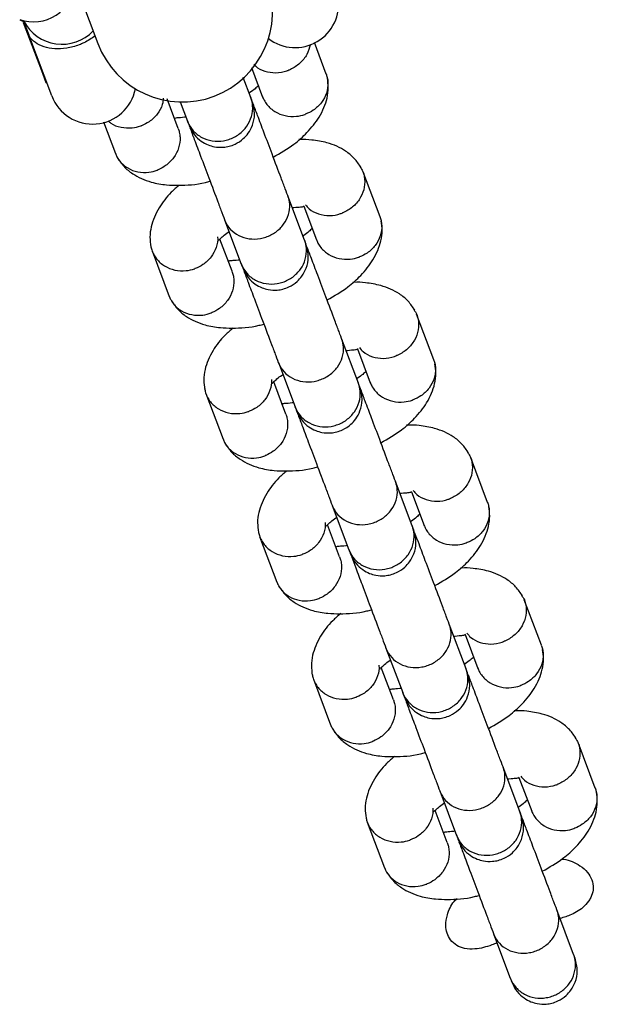
# Model space of a CAD drawing. Units: metres. Extents: x -79 to 13037, y -2650 to 6649.
# Drawn here: x 9966 to 10018, y -865 to -778 of the extents above; entities that cross this region are included whole.
import ezdxf

# ---------------------------------------------------------------- set-up
doc = ezdxf.new("R2010")
doc.units = ezdxf.units.M
doc.layers.add('001 MDP Equipment', color=5, linetype='Continuous')

# ---------------------------------------------------------------- blocks, each defined once
blk = doc.blocks.new('A$Cba26d84d')
at = {"layer": '001 MDP Equipment', "linetype": 'Continuous', "lineweight": 25}
for p, q in [((4034.985, -1681.632), (4037.507, -1688.323)), ((4030.926, -1686.357), (4030.885, -1686.447)), ((4030.885, -1686.447), (4032.488, -1690.7)), ((4030.914, -1686.327), (4031.374, -1687.546)), ((4033.413, -1692.954), (4031.374, -1687.546)), ((4057.752, -1691.021), (4056.702, -1688.234)), ((4032.488, -1690.7), (4032.892, -1691.772)), ((4051.127, -1690.448), (4052.114, -1693.067)), ((4032.892, -1691.772), (4032.983, -1691.813)), ((4051.063, -1693.096), (4050.392, -1691.317)), ((4044.625, -1695.847), (4043.637, -1693.228)), ((4044.792, -1693.472), (4045.448, -1695.212)), ((4037.995, -1695.262), (4039.054, -1698.071)), ((4062.525, -1703.68), (4061.002, -1699.64)), ((4055.835, -1705.755), (4054.35, -1701.815)), ((4055.759, -1702.734), (4056.887, -1705.726)), ((4048.736, -1703.932), (4050.221, -1707.871)), ((4049.398, -1708.506), (4048.32, -1705.649)), ((4042.304, -1706.69), (4043.827, -1710.73)), ((4067.298, -1716.339), (4065.775, -1712.299)), ((4060.608, -1718.414), (4059.123, -1714.474)), ((4060.532, -1715.393), (4061.66, -1718.385)), ((4053.509, -1716.591), (4054.994, -1720.53)), ((4054.171, -1721.165), (4053.093, -1718.308)), ((4047.077, -1719.349), (4048.6, -1723.389)), ((4072.071, -1728.998), (4070.548, -1724.958)), ((4065.381, -1731.073), (4063.896, -1727.133)), ((4065.305, -1728.052), (4066.433, -1731.044)), ((4058.282, -1729.25), (4059.767, -1733.189)), ((4058.943, -1733.824), (4057.866, -1730.967)), ((4051.85, -1732.008), (4053.373, -1736.048)), ((4076.844, -1741.657), (4075.32, -1737.617)), ((4070.154, -1743.732), (4068.669, -1739.792)), ((4070.078, -1740.711), (4071.206, -1743.703)), ((4063.054, -1741.909), (4064.54, -1745.848)), ((4063.716, -1746.483), (4062.639, -1743.626)), ((4056.622, -1744.667), (4058.146, -1748.707)), ((4081.616, -1754.316), (4080.093, -1750.276)), ((4074.927, -1756.391), (4073.441, -1752.451)), ((4074.851, -1753.37), (4075.979, -1756.362)), ((4067.827, -1754.568), (4069.313, -1758.507)), ((4068.489, -1759.142), (4067.412, -1756.285)), ((4061.395, -1757.326), (4062.918, -1761.366)), ((4079.7, -1769.05), (4078.214, -1765.11)), ((4072.6, -1767.227), (4074.085, -1771.166))]:
    blk.add_line(p, q, dxfattribs=at)
for centre, radius, start, end in [((4031.768, -1682.62), 3.778, 251.39018, 353.39973), ((4044.993, -1685.501), 8, 200.65799, 20.65799), ((4054.995, -1684.817), 3.865, 232.31817, 8.48719), ((4034.316, -1684.553), 3.829, 207.68542, 316.28055), ((4037.029, -1691.591), 3.865, 200.65799, 348.99778)]:
    blk.add_arc(centre, radius, start, end, dxfattribs=at)
for points, knots in [([(4030.589, -1686.211), (4030.725, -1686.282), (4030.916, -1686.382), (4030.901, -1686.344), (4030.897, -1686.333)], [0, 0, 0, 0, 0.7114959, 1, 1, 1, 1]), ([(4037.248, -1687.636), (4036.934, -1687.857), (4036.499, -1688.162), (4035.626, -1688.527), (4034.723, -1688.766), (4033.632, -1688.813), (4032.656, -1688.631), (4031.859, -1688.234), (4031.501, -1687.83), (4031.393, -1687.596), (4031.374, -1687.547), (4031.374, -1687.546)], [0, 0, 0, 0, 0.141018, 0.195405, 0.330969, 0.466306, 0.607406, 0.765605, 0.949579, 0.998542, 1, 1, 1, 1]), ([(4056.35, -1688.412), (4056.265, -1688.712), (4056.091, -1689.322), (4055.447, -1690.099), (4054.843, -1690.499), (4054.483, -1690.654), (4054.431, -1690.675), (4054.419, -1690.68)], [0, 0, 0, 0, 0.308737, 0.627924, 0.94711, 0.987251, 1, 1, 1, 1]), ([(4051.325, -1690.144), (4051.372, -1690.201), (4051.618, -1690.496), (4052.301, -1690.796), (4053.269, -1690.962), (4053.986, -1690.836), (4054.355, -1690.705), (4054.406, -1690.685), (4054.419, -1690.68)], [0, 0, 0, 0, 0.0701437, 0.3637644, 0.657468, 0.9512696, 0.9882671, 1, 1, 1, 1]), ([(4057.736, -1690.999), (4057.775, -1691.107), (4057.866, -1691.358), (4057.935, -1691.933), (4057.831, -1692.718), (4057.371, -1693.583), (4056.697, -1694.214), (4056.156, -1694.493), (4055.905, -1694.584), (4055.893, -1694.589)], [0, 0, 0, 0, 0.079658, 0.185744, 0.400228, 0.614736, 0.829324, 0.991429, 1, 1, 1, 1]), ([(4051.747, -1692.053), (4051.651, -1692.141), (4051.45, -1692.326), (4051.155, -1692.566), (4050.943, -1692.702), (4050.92, -1692.717)], [0, 0, 0, 0, 0.447005, 0.93843, 1, 1, 1, 1]), ([(4053.059, -1698.391), (4053.694, -1698.024), (4054.802, -1697.382), (4056.146, -1696.167), (4057.25, -1694.782), (4057.823, -1693.389), (4057.977, -1692.246), (4057.895, -1691.665), (4057.855, -1691.381)], [0, 0, 0, 0, 0.209542, 0.365994, 0.551325, 0.767181, 0.886265, 1, 1, 1, 1]), ([(4052.107, -1693.026), (4052.149, -1693.132), (4052.246, -1693.381), (4052.576, -1693.862), (4053.176, -1694.394), (4054.1, -1694.761), (4055.033, -1694.814), (4055.629, -1694.683), (4055.88, -1694.593), (4055.893, -1694.589)], [0, 0, 0, 0, 0.07967, 0.18574, 0.400191, 0.61469, 0.829294, 0.99143, 1, 1, 1, 1]), ([(4043.295, -1693.155), (4043.28, -1693.349), (4043.24, -1693.854), (4042.802, -1694.607), (4042.138, -1695.239), (4041.596, -1695.518), (4041.345, -1695.609), (4041.332, -1695.614)], [0, 0, 0, 0, 0.181855, 0.474434, 0.767155, 0.98831, 1, 1, 1, 1]), ([(4045.448, -1695.212), (4045.453, -1695.224), (4045.569, -1695.528), (4045.915, -1696.084), (4046.684, -1696.68), (4047.631, -1696.993), (4048.479, -1696.986), (4049.128, -1696.823), (4049.59, -1696.629), (4050.158, -1696.277), (4050.75, -1695.676), (4051.18, -1694.783), (4051.272, -1693.898), (4051.154, -1693.341), (4051.067, -1693.107), (4051.063, -1693.096)], [0, 0, 0, 0, 0.004287, 0.111621, 0.218955, 0.326276, 0.433577, 0.48664, 0.539698, 0.592756, 0.700028, 0.807313, 0.914638, 0.995713, 1, 1, 1, 1]), ([(4045.585, -1695.575), (4045.726, -1695.865), (4045.989, -1696.406), (4046.617, -1696.974), (4047.236, -1697.31), (4047.904, -1697.505), (4048.54, -1697.539), (4049.159, -1697.435), (4049.773, -1697.215), (4050.359, -1696.826), (4050.881, -1696.245), (4051.264, -1695.523), (4051.473, -1694.535), (4051.295, -1693.835), (4051.199, -1693.458)], [0, 0, 0, 0, 0.101918, 0.190653, 0.264863, 0.325304, 0.411635, 0.465559, 0.524741, 0.618764, 0.686675, 0.772361, 0.877466, 1, 1, 1, 1]), ([(4051.195, -1693.446), (4051.191, -1693.437), (4051.184, -1693.417), (4051.094, -1693.179), (4051.046, -1693.051)], [0, 0, 0, 0, 0.462444, 1, 1, 1, 1]), ([(4054.415, -1701.987), (4054.322, -1701.741), (4054.144, -1701.268), (4053.668, -1700.007), (4053.021, -1698.29), (4052.286, -1696.341), (4051.711, -1694.815), (4051.407, -1694.01), (4051.279, -1693.67)], [0, 0, 0, 0, 0.15319, 0.294408, 0.540104, 0.738659, 0.889819, 1, 1, 1, 1]), ([(4038.425, -1695.178), (4038.498, -1695.246), (4038.8, -1695.531), (4039.55, -1695.776), (4040.47, -1695.841), (4041.068, -1695.708), (4041.32, -1695.618), (4041.332, -1695.614)], [0, 0, 0, 0, 0.1013039, 0.4227225, 0.7442602, 0.987158, 1, 1, 1, 1]), ([(4045.307, -1694.837), (4045.265, -1694.843), (4044.939, -1694.892), (4044.537, -1694.906), (4044.303, -1694.942), (4044.28, -1695), (4044.275, -1695.014)], [0, 0, 0, 0, 0.0553352, 0.4350536, 0.8627088, 1, 1, 1, 1]), ([(4045.432, -1695.168), (4045.48, -1695.296), (4045.57, -1695.534), (4045.577, -1695.554), (4045.581, -1695.563)], [0, 0, 0, 0, 0.537556, 1, 1, 1, 1]), ([(4044.618, -1695.849), (4044.657, -1695.957), (4044.748, -1696.208), (4044.818, -1696.787), (4044.718, -1697.583), (4044.267, -1698.468), (4043.601, -1699.124), (4043.067, -1699.419), (4042.819, -1699.518), (4042.806, -1699.523)], [0, 0, 0, 0, 0.07967, 0.18574, 0.400191, 0.61469, 0.829294, 0.99143, 1, 1, 1, 1]), ([(4045.665, -1695.787), (4045.793, -1696.126), (4046.097, -1696.932), (4046.672, -1698.458), (4047.407, -1700.407), (4048.054, -1702.124), (4048.529, -1703.384), (4048.708, -1703.857), (4048.801, -1704.104)], [0, 0, 0, 0, 0.110181, 0.261341, 0.459896, 0.705592, 0.84681, 1, 1, 1, 1]), ([(4060.842, -1699.304), (4060.657, -1699.026), (4060.296, -1698.485), (4059.326, -1697.695), (4058.024, -1697.091), (4056.55, -1696.869), (4055.766, -1696.793), (4055.365, -1696.836), (4055.337, -1696.839)], [0, 0, 0, 0, 0.178819, 0.347681, 0.628047, 0.831739, 0.988484, 1, 1, 1, 1]), ([(4039.052, -1698.044), (4039.094, -1698.15), (4039.192, -1698.399), (4039.52, -1698.876), (4040.116, -1699.397), (4041.032, -1699.743), (4041.955, -1699.772), (4042.545, -1699.625), (4042.794, -1699.528), (4042.806, -1699.523)], [0, 0, 0, 0, 0.079658, 0.185744, 0.400228, 0.614736, 0.829324, 0.991429, 1, 1, 1, 1]), ([(4039.214, -1698.407), (4039.399, -1698.685), (4039.76, -1699.225), (4040.73, -1700.017), (4042.037, -1700.611), (4043.495, -1700.862), (4045.016, -1700.899), (4046.333, -1700.832), (4047.311, -1700.563), (4047.451, -1700.524)], [0, 0, 0, 0, 0.129592, 0.251969, 0.455154, 0.602771, 0.716365, 0.959392, 1, 1, 1, 1]), ([(4060.754, -1699.24), (4060.849, -1699.377), (4061.032, -1699.639), (4061.181, -1700.256), (4061.192, -1701.046), (4060.854, -1701.971), (4060.225, -1702.759), (4059.615, -1703.158), (4059.256, -1703.313), (4059.204, -1703.334), (4059.192, -1703.339)], [0, 0, 0, 0, 0.103006, 0.198188, 0.390625, 0.583071, 0.775586, 0.9681, 0.992311, 1, 1, 1, 1]), ([(4044.719, -1700.872), (4044.477, -1701.077), (4043.768, -1701.679), (4042.815, -1702.936), (4042.232, -1704.321), (4042.079, -1705.465), (4042.161, -1706.046), (4042.201, -1706.33)], [0, 0, 0, 0, 0.13139, 0.385299, 0.68103, 0.844179, 1, 1, 1, 1]), ([(4048.747, -1703.962), (4048.752, -1703.973), (4048.864, -1704.268), (4049.203, -1704.804), (4049.963, -1705.376), (4050.903, -1705.67), (4051.747, -1705.655), (4052.396, -1705.49), (4052.857, -1705.296), (4053.427, -1704.948), (4054.024, -1704.358), (4054.461, -1703.485), (4054.562, -1702.623), (4054.45, -1702.083), (4054.366, -1701.857), (4054.362, -1701.845)], [0, 0, 0, 0, 0.004286, 0.111621, 0.218955, 0.326276, 0.433577, 0.48664, 0.539698, 0.592756, 0.700028, 0.807313, 0.914638, 0.995714, 1, 1, 1, 1]), ([(4055.922, -1702.604), (4056.023, -1702.732), (4056.318, -1703.103), (4057.069, -1703.46), (4058.043, -1703.619), (4058.759, -1703.495), (4059.127, -1703.364), (4059.179, -1703.344), (4059.192, -1703.339)], [0, 0, 0, 0, 0.142342, 0.413165, 0.684064, 0.955053, 0.989178, 1, 1, 1, 1]), ([(4054.749, -1702.874), (4054.791, -1702.868), (4055.117, -1702.819), (4055.52, -1702.805), (4055.753, -1702.768), (4055.776, -1702.711), (4055.782, -1702.697)], [0, 0, 0, 0, 0.05533, 0.43505, 0.862707, 1, 1, 1, 1]), ([(4057.832, -1711.05), (4058.467, -1710.683), (4059.575, -1710.041), (4060.919, -1708.826), (4062.023, -1707.441), (4062.596, -1706.048), (4062.75, -1704.905), (4062.668, -1704.324), (4062.628, -1704.04)], [0, 0, 0, 0, 0.209542, 0.365994, 0.551325, 0.767181, 0.886265, 1, 1, 1, 1]), ([(4062.509, -1703.658), (4062.548, -1703.766), (4062.639, -1704.017), (4062.707, -1704.592), (4062.604, -1705.377), (4062.144, -1706.242), (4061.469, -1706.873), (4060.929, -1707.152), (4060.678, -1707.243), (4060.666, -1707.248)], [0, 0, 0, 0, 0.079658, 0.185744, 0.400228, 0.614736, 0.829324, 0.991429, 1, 1, 1, 1]), ([(4048.138, -1705.788), (4048.14, -1705.795), (4048.146, -1705.816), (4048.194, -1705.771), (4048.318, -1705.648), (4048.618, -1705.375), (4048.901, -1705.145), (4049.113, -1705.009), (4049.136, -1704.994)], [0, 0, 0, 0, 0.086837, 0.277325, 0.42992, 0.684747, 0.964898, 1, 1, 1, 1]), ([(4056.519, -1704.712), (4056.424, -1704.8), (4056.223, -1704.985), (4055.928, -1705.225), (4055.716, -1705.361), (4055.693, -1705.376)], [0, 0, 0, 0, 0.447005, 0.93843, 1, 1, 1, 1]), ([(4048.114, -1705.445), (4048.115, -1705.452), (4048.157, -1705.763), (4048.03, -1706.405), (4047.588, -1707.266), (4046.908, -1707.898), (4046.369, -1708.177), (4046.118, -1708.268), (4046.105, -1708.273)], [0, 0, 0, 0, 0.005342, 0.267304, 0.529326, 0.791474, 0.989531, 1, 1, 1, 1]), ([(4050.221, -1707.871), (4050.226, -1707.883), (4050.342, -1708.187), (4050.688, -1708.743), (4051.457, -1709.339), (4052.404, -1709.652), (4053.251, -1709.645), (4053.901, -1709.482), (4054.362, -1709.288), (4054.931, -1708.936), (4055.523, -1708.335), (4055.953, -1707.442), (4056.045, -1706.557), (4055.926, -1706), (4055.84, -1705.766), (4055.835, -1705.755)], [0, 0, 0, 0, 0.004287, 0.111621, 0.218955, 0.326276, 0.433577, 0.48664, 0.539698, 0.592756, 0.700028, 0.807313, 0.914638, 0.995713, 1, 1, 1, 1]), ([(4050.358, -1708.234), (4050.499, -1708.524), (4050.762, -1709.065), (4051.39, -1709.633), (4052.009, -1709.969), (4052.677, -1710.164), (4053.313, -1710.198), (4053.932, -1710.094), (4054.546, -1709.874), (4055.132, -1709.485), (4055.654, -1708.904), (4056.037, -1708.182), (4056.246, -1707.194), (4056.068, -1706.494), (4055.972, -1706.117)], [0, 0, 0, 0, 0.101918, 0.190653, 0.264863, 0.325304, 0.411635, 0.465559, 0.524741, 0.618764, 0.686675, 0.772361, 0.877466, 1, 1, 1, 1]), ([(4055.968, -1706.105), (4055.964, -1706.096), (4055.957, -1706.076), (4055.867, -1705.838), (4055.819, -1705.71)], [0, 0, 0, 0, 0.462444, 1, 1, 1, 1]), ([(4056.88, -1705.685), (4056.922, -1705.791), (4057.019, -1706.04), (4057.349, -1706.521), (4057.949, -1707.053), (4058.873, -1707.42), (4059.805, -1707.473), (4060.401, -1707.342), (4060.653, -1707.252), (4060.666, -1707.248)], [0, 0, 0, 0, 0.07967, 0.18574, 0.400191, 0.61469, 0.829294, 0.99143, 1, 1, 1, 1]), ([(4042.191, -1706.24), (4042.215, -1706.363), (4042.268, -1706.636), (4042.445, -1707.032), (4042.785, -1707.549), (4043.39, -1708.078), (4044.312, -1708.445), (4045.245, -1708.498), (4045.841, -1708.367), (4046.093, -1708.277), (4046.105, -1708.273)], [0, 0, 0, 0, 0.078373, 0.173627, 0.268882, 0.461466, 0.654073, 0.846751, 0.992305, 1, 1, 1, 1]), ([(4059.188, -1714.646), (4059.095, -1714.4), (4058.917, -1713.927), (4058.441, -1712.666), (4057.794, -1710.95), (4057.059, -1709), (4056.484, -1707.474), (4056.18, -1706.669), (4056.052, -1706.329)], [0, 0, 0, 0, 0.1531903, 0.2944078, 0.5401038, 0.7386593, 0.8898193, 1, 1, 1, 1]), ([(4050.08, -1707.496), (4050.038, -1707.502), (4049.712, -1707.551), (4049.309, -1707.565), (4049.076, -1707.601), (4049.053, -1707.659), (4049.047, -1707.673)], [0, 0, 0, 0, 0.055335, 0.435054, 0.862709, 1, 1, 1, 1]), ([(4050.204, -1707.827), (4050.253, -1707.955), (4050.343, -1708.193), (4050.35, -1708.213), (4050.353, -1708.222)], [0, 0, 0, 0, 0.537556, 1, 1, 1, 1]), ([(4049.39, -1708.508), (4049.43, -1708.616), (4049.521, -1708.867), (4049.591, -1709.446), (4049.491, -1710.242), (4049.039, -1711.127), (4048.374, -1711.783), (4047.84, -1712.078), (4047.592, -1712.177), (4047.579, -1712.182)], [0, 0, 0, 0, 0.07967, 0.18574, 0.400191, 0.61469, 0.829294, 0.99143, 1, 1, 1, 1]), ([(4050.438, -1708.446), (4050.566, -1708.785), (4050.869, -1709.591), (4051.445, -1711.117), (4052.18, -1713.066), (4052.827, -1714.783), (4053.302, -1716.043), (4053.481, -1716.516), (4053.573, -1716.763)], [0, 0, 0, 0, 0.110181, 0.261341, 0.459896, 0.705592, 0.84681, 1, 1, 1, 1]), ([(4065.615, -1711.963), (4065.43, -1711.685), (4065.069, -1711.144), (4064.099, -1710.354), (4062.796, -1709.75), (4061.323, -1709.528), (4060.539, -1709.452), (4060.138, -1709.495), (4060.11, -1709.498)], [0, 0, 0, 0, 0.178819, 0.347681, 0.628047, 0.831739, 0.988484, 1, 1, 1, 1]), ([(4043.825, -1710.703), (4043.867, -1710.809), (4043.964, -1711.058), (4044.293, -1711.535), (4044.888, -1712.056), (4045.805, -1712.402), (4046.728, -1712.431), (4047.318, -1712.284), (4047.567, -1712.187), (4047.579, -1712.182)], [0, 0, 0, 0, 0.079658, 0.185744, 0.400228, 0.614736, 0.829324, 0.991429, 1, 1, 1, 1]), ([(4043.987, -1711.066), (4044.172, -1711.344), (4044.533, -1711.884), (4045.502, -1712.676), (4046.81, -1713.27), (4048.268, -1713.521), (4049.789, -1713.558), (4051.106, -1713.491), (4052.084, -1713.222), (4052.224, -1713.183)], [0, 0, 0, 0, 0.129592, 0.251969, 0.455154, 0.602771, 0.716365, 0.959392, 1, 1, 1, 1]), ([(4065.527, -1711.899), (4065.622, -1712.036), (4065.805, -1712.298), (4065.954, -1712.915), (4065.965, -1713.705), (4065.627, -1714.63), (4064.998, -1715.418), (4064.388, -1715.817), (4064.029, -1715.972), (4063.977, -1715.993), (4063.965, -1715.998)], [0, 0, 0, 0, 0.103006, 0.198188, 0.390625, 0.583071, 0.775586, 0.9681, 0.992311, 1, 1, 1, 1]), ([(4049.492, -1713.531), (4049.25, -1713.736), (4048.541, -1714.338), (4047.588, -1715.595), (4047.005, -1716.98), (4046.852, -1718.124), (4046.934, -1718.705), (4046.974, -1718.989)], [0, 0, 0, 0, 0.13139, 0.385299, 0.68103, 0.844179, 1, 1, 1, 1]), ([(4053.52, -1716.621), (4053.524, -1716.633), (4053.637, -1716.927), (4053.976, -1717.463), (4054.736, -1718.035), (4055.676, -1718.329), (4056.52, -1718.314), (4057.169, -1718.149), (4057.63, -1717.955), (4058.2, -1717.607), (4058.796, -1717.017), (4059.234, -1716.144), (4059.334, -1715.282), (4059.223, -1714.742), (4059.139, -1714.516), (4059.134, -1714.504)], [0, 0, 0, 0, 0.004286, 0.111621, 0.218955, 0.326276, 0.433577, 0.48664, 0.539698, 0.592756, 0.700028, 0.807313, 0.914638, 0.995714, 1, 1, 1, 1]), ([(4059.522, -1715.533), (4059.564, -1715.527), (4059.89, -1715.478), (4060.292, -1715.464), (4060.526, -1715.428), (4060.549, -1715.37), (4060.554, -1715.356)], [0, 0, 0, 0, 0.05533, 0.43505, 0.862707, 1, 1, 1, 1]), ([(4060.694, -1715.263), (4060.796, -1715.391), (4061.09, -1715.762), (4061.842, -1716.119), (4062.816, -1716.278), (4063.532, -1716.154), (4063.9, -1716.023), (4063.952, -1716.003), (4063.965, -1715.998)], [0, 0, 0, 0, 0.142342, 0.413165, 0.684064, 0.955053, 0.989178, 1, 1, 1, 1]), ([(4067.281, -1716.317), (4067.321, -1716.425), (4067.412, -1716.676), (4067.48, -1717.251), (4067.377, -1718.036), (4066.917, -1718.901), (4066.242, -1719.532), (4065.702, -1719.811), (4065.451, -1719.902), (4065.439, -1719.907)], [0, 0, 0, 0, 0.079658, 0.185744, 0.400228, 0.614736, 0.829324, 0.991429, 1, 1, 1, 1]), ([(4061.292, -1717.371), (4061.197, -1717.459), (4060.995, -1717.644), (4060.7, -1717.884), (4060.489, -1718.02), (4060.466, -1718.035)], [0, 0, 0, 0, 0.447005, 0.93843, 1, 1, 1, 1]), ([(4062.605, -1723.709), (4063.239, -1723.342), (4064.348, -1722.7), (4065.692, -1721.485), (4066.796, -1720.1), (4067.368, -1718.707), (4067.523, -1717.564), (4067.441, -1716.983), (4067.401, -1716.699)], [0, 0, 0, 0, 0.209542, 0.365994, 0.551325, 0.767181, 0.886265, 1, 1, 1, 1]), ([(4052.886, -1718.104), (4052.887, -1718.111), (4052.93, -1718.422), (4052.803, -1719.064), (4052.36, -1719.925), (4051.681, -1720.557), (4051.142, -1720.836), (4050.891, -1720.927), (4050.878, -1720.932)], [0, 0, 0, 0, 0.005342, 0.267304, 0.529326, 0.791474, 0.989531, 1, 1, 1, 1]), ([(4052.911, -1718.447), (4052.913, -1718.454), (4052.919, -1718.475), (4052.967, -1718.43), (4053.09, -1718.307), (4053.391, -1718.034), (4053.674, -1717.804), (4053.886, -1717.668), (4053.909, -1717.653)], [0, 0, 0, 0, 0.086837, 0.277325, 0.42992, 0.684747, 0.964898, 1, 1, 1, 1]), ([(4061.653, -1718.344), (4061.695, -1718.45), (4061.792, -1718.699), (4062.122, -1719.18), (4062.722, -1719.712), (4063.646, -1720.079), (4064.578, -1720.132), (4065.174, -1720.001), (4065.426, -1719.911), (4065.439, -1719.907)], [0, 0, 0, 0, 0.07967, 0.18574, 0.400191, 0.61469, 0.829294, 0.99143, 1, 1, 1, 1]), ([(4046.964, -1718.899), (4046.988, -1719.022), (4047.04, -1719.295), (4047.218, -1719.691), (4047.558, -1720.208), (4048.163, -1720.737), (4049.085, -1721.104), (4050.018, -1721.157), (4050.614, -1721.026), (4050.865, -1720.936), (4050.878, -1720.932)], [0, 0, 0, 0, 0.0783727, 0.1736273, 0.2688819, 0.4614662, 0.6540728, 0.8467507, 0.9923045, 1, 1, 1, 1]), ([(4054.994, -1720.53), (4054.999, -1720.542), (4055.115, -1720.846), (4055.46, -1721.402), (4056.23, -1721.998), (4057.177, -1722.311), (4058.024, -1722.304), (4058.674, -1722.141), (4059.135, -1721.947), (4059.704, -1721.595), (4060.296, -1720.994), (4060.726, -1720.101), (4060.817, -1719.216), (4060.699, -1718.659), (4060.613, -1718.425), (4060.608, -1718.414)], [0, 0, 0, 0, 0.004287, 0.111621, 0.218955, 0.326276, 0.433577, 0.48664, 0.539698, 0.592756, 0.700028, 0.807313, 0.914638, 0.995713, 1, 1, 1, 1]), ([(4055.131, -1720.893), (4055.272, -1721.183), (4055.535, -1721.724), (4056.163, -1722.292), (4056.781, -1722.628), (4057.45, -1722.823), (4058.086, -1722.857), (4058.704, -1722.753), (4059.319, -1722.533), (4059.905, -1722.144), (4060.427, -1721.563), (4060.81, -1720.841), (4061.019, -1719.853), (4060.841, -1719.153), (4060.745, -1718.776)], [0, 0, 0, 0, 0.101918, 0.190653, 0.264863, 0.325304, 0.411635, 0.465559, 0.524741, 0.618764, 0.686675, 0.772361, 0.877466, 1, 1, 1, 1]), ([(4060.741, -1718.764), (4060.737, -1718.755), (4060.73, -1718.735), (4060.64, -1718.497), (4060.591, -1718.369)], [0, 0, 0, 0, 0.462444, 1, 1, 1, 1]), ([(4063.961, -1727.305), (4063.868, -1727.059), (4063.689, -1726.586), (4063.214, -1725.325), (4062.567, -1723.609), (4061.832, -1721.659), (4061.257, -1720.133), (4060.953, -1719.328), (4060.825, -1718.988)], [0, 0, 0, 0, 0.15319, 0.294408, 0.540104, 0.738659, 0.889819, 1, 1, 1, 1]), ([(4054.852, -1720.155), (4054.811, -1720.161), (4054.484, -1720.21), (4054.082, -1720.224), (4053.849, -1720.26), (4053.826, -1720.318), (4053.82, -1720.332)], [0, 0, 0, 0, 0.055335, 0.435054, 0.862709, 1, 1, 1, 1]), ([(4054.977, -1720.486), (4055.026, -1720.614), (4055.115, -1720.852), (4055.123, -1720.872), (4055.126, -1720.881)], [0, 0, 0, 0, 0.537556, 1, 1, 1, 1]), ([(4054.163, -1721.167), (4054.202, -1721.275), (4054.293, -1721.526), (4054.364, -1722.105), (4054.264, -1722.901), (4053.812, -1723.786), (4053.147, -1724.442), (4052.613, -1724.737), (4052.364, -1724.836), (4052.352, -1724.841)], [0, 0, 0, 0, 0.07967, 0.18574, 0.400191, 0.61469, 0.829294, 0.99143, 1, 1, 1, 1]), ([(4055.211, -1721.105), (4055.339, -1721.444), (4055.642, -1722.25), (4056.218, -1723.776), (4056.953, -1725.725), (4057.6, -1727.442), (4058.075, -1728.702), (4058.253, -1729.175), (4058.346, -1729.422)], [0, 0, 0, 0, 0.110181, 0.261341, 0.459896, 0.705592, 0.84681, 1, 1, 1, 1]), ([(4070.388, -1724.622), (4070.203, -1724.344), (4069.842, -1723.803), (4068.871, -1723.013), (4067.569, -1722.409), (4066.096, -1722.187), (4065.312, -1722.111), (4064.91, -1722.154), (4064.883, -1722.157)], [0, 0, 0, 0, 0.178819, 0.347681, 0.628047, 0.831739, 0.988484, 1, 1, 1, 1]), ([(4048.598, -1723.362), (4048.64, -1723.468), (4048.737, -1723.717), (4049.065, -1724.194), (4049.661, -1724.715), (4050.577, -1725.061), (4051.501, -1725.09), (4052.091, -1724.943), (4052.34, -1724.846), (4052.352, -1724.841)], [0, 0, 0, 0, 0.0796582, 0.1857445, 0.400228, 0.6147365, 0.8293244, 0.9914294, 1, 1, 1, 1]), ([(4048.759, -1723.725), (4048.945, -1724.003), (4049.306, -1724.543), (4050.275, -1725.335), (4051.583, -1725.929), (4053.041, -1726.18), (4054.562, -1726.217), (4055.879, -1726.15), (4056.857, -1725.881), (4056.997, -1725.842)], [0, 0, 0, 0, 0.129592, 0.251969, 0.455154, 0.602771, 0.716365, 0.959392, 1, 1, 1, 1]), ([(4070.3, -1724.558), (4070.395, -1724.695), (4070.578, -1724.957), (4070.727, -1725.574), (4070.737, -1726.364), (4070.4, -1727.289), (4069.77, -1728.077), (4069.161, -1728.476), (4068.802, -1728.631), (4068.75, -1728.652), (4068.737, -1728.657)], [0, 0, 0, 0, 0.1030063, 0.1981881, 0.3906255, 0.583071, 0.7755859, 0.9680999, 0.9923105, 1, 1, 1, 1]), ([(4054.265, -1726.19), (4054.023, -1726.395), (4053.314, -1726.997), (4052.361, -1728.254), (4051.778, -1729.639), (4051.625, -1730.783), (4051.707, -1731.364), (4051.747, -1731.648)], [0, 0, 0, 0, 0.13139, 0.385299, 0.68103, 0.844179, 1, 1, 1, 1]), ([(4058.293, -1729.28), (4058.297, -1729.292), (4058.41, -1729.586), (4058.748, -1730.122), (4059.509, -1730.694), (4060.449, -1730.988), (4061.293, -1730.973), (4061.942, -1730.808), (4062.403, -1730.614), (4062.973, -1730.266), (4063.569, -1729.676), (4064.007, -1728.803), (4064.107, -1727.941), (4063.995, -1727.401), (4063.911, -1727.175), (4063.907, -1727.163)], [0, 0, 0, 0, 0.004286, 0.111621, 0.218955, 0.326276, 0.433577, 0.48664, 0.539698, 0.592756, 0.700028, 0.807313, 0.914638, 0.995714, 1, 1, 1, 1]), ([(4065.467, -1727.922), (4065.569, -1728.05), (4065.863, -1728.421), (4066.615, -1728.778), (4067.588, -1728.937), (4068.305, -1728.813), (4068.673, -1728.682), (4068.725, -1728.662), (4068.737, -1728.657)], [0, 0, 0, 0, 0.142342, 0.413165, 0.684064, 0.955053, 0.989178, 1, 1, 1, 1]), ([(4064.295, -1728.192), (4064.337, -1728.186), (4064.663, -1728.137), (4065.065, -1728.123), (4065.298, -1728.087), (4065.322, -1728.029), (4065.327, -1728.015)], [0, 0, 0, 0, 0.05533, 0.43505, 0.862707, 1, 1, 1, 1]), ([(4067.378, -1736.368), (4068.012, -1736.001), (4069.12, -1735.359), (4070.465, -1734.144), (4071.569, -1732.759), (4072.141, -1731.366), (4072.296, -1730.223), (4072.213, -1729.642), (4072.173, -1729.358)], [0, 0, 0, 0, 0.209542, 0.365994, 0.551325, 0.767181, 0.886265, 1, 1, 1, 1]), ([(4072.054, -1728.976), (4072.093, -1729.084), (4072.184, -1729.335), (4072.253, -1729.911), (4072.149, -1730.695), (4071.69, -1731.56), (4071.015, -1732.191), (4070.475, -1732.47), (4070.224, -1732.561), (4070.211, -1732.566)], [0, 0, 0, 0, 0.079658, 0.185744, 0.400228, 0.614736, 0.829324, 0.991429, 1, 1, 1, 1]), ([(4057.683, -1731.106), (4057.685, -1731.113), (4057.692, -1731.134), (4057.74, -1731.089), (4057.863, -1730.966), (4058.163, -1730.693), (4058.457, -1730.456), (4058.681, -1730.312), (4058.717, -1730.29)], [0, 0, 0, 0, 0.0853565, 0.2725958, 0.4225882, 0.6730696, 0.9484425, 1, 1, 1, 1]), ([(4066.065, -1730.03), (4065.969, -1730.118), (4065.768, -1730.303), (4065.473, -1730.543), (4065.262, -1730.679), (4065.238, -1730.694)], [0, 0, 0, 0, 0.447005, 0.93843, 1, 1, 1, 1]), ([(4057.659, -1730.763), (4057.66, -1730.77), (4057.703, -1731.081), (4057.576, -1731.723), (4057.133, -1732.584), (4056.454, -1733.216), (4055.914, -1733.495), (4055.664, -1733.586), (4055.651, -1733.591)], [0, 0, 0, 0, 0.005342, 0.267304, 0.529326, 0.791474, 0.989531, 1, 1, 1, 1]), ([(4059.767, -1733.189), (4059.771, -1733.201), (4059.888, -1733.505), (4060.233, -1734.061), (4061.003, -1734.657), (4061.95, -1734.97), (4062.797, -1734.963), (4063.447, -1734.8), (4063.908, -1734.606), (4064.476, -1734.254), (4065.069, -1733.653), (4065.499, -1732.76), (4065.59, -1731.875), (4065.472, -1731.318), (4065.385, -1731.084), (4065.381, -1731.073)], [0, 0, 0, 0, 0.004287, 0.111621, 0.218955, 0.326276, 0.433577, 0.48664, 0.539698, 0.592756, 0.700028, 0.807313, 0.914638, 0.995713, 1, 1, 1, 1]), ([(4059.904, -1733.552), (4060.044, -1733.842), (4060.308, -1734.383), (4060.936, -1734.951), (4061.554, -1735.287), (4062.222, -1735.482), (4062.858, -1735.516), (4063.477, -1735.412), (4064.091, -1735.192), (4064.678, -1734.803), (4065.2, -1734.222), (4065.583, -1733.5), (4065.792, -1732.512), (4065.614, -1731.812), (4065.518, -1731.435)], [0, 0, 0, 0, 0.101918, 0.190653, 0.264863, 0.325304, 0.411635, 0.465559, 0.524741, 0.618764, 0.686675, 0.772361, 0.877466, 1, 1, 1, 1]), ([(4065.513, -1731.423), (4065.51, -1731.414), (4065.502, -1731.394), (4065.413, -1731.156), (4065.364, -1731.028)], [0, 0, 0, 0, 0.462444, 1, 1, 1, 1]), ([(4066.426, -1731.003), (4066.467, -1731.109), (4066.565, -1731.358), (4066.895, -1731.839), (4067.494, -1732.371), (4068.418, -1732.738), (4069.351, -1732.791), (4069.947, -1732.66), (4070.199, -1732.57), (4070.211, -1732.566)], [0, 0, 0, 0, 0.07967, 0.18574, 0.400191, 0.61469, 0.829294, 0.99143, 1, 1, 1, 1]), ([(4051.737, -1731.558), (4051.761, -1731.681), (4051.813, -1731.954), (4051.991, -1732.35), (4052.33, -1732.867), (4052.936, -1733.396), (4053.858, -1733.763), (4054.791, -1733.816), (4055.387, -1733.685), (4055.638, -1733.595), (4055.651, -1733.591)], [0, 0, 0, 0, 0.0783727, 0.1736273, 0.2688819, 0.4614662, 0.6540728, 0.8467507, 0.9923045, 1, 1, 1, 1]), ([(4068.733, -1739.964), (4068.641, -1739.718), (4068.462, -1739.245), (4067.987, -1737.984), (4067.34, -1736.267), (4066.605, -1734.318), (4066.04, -1732.819), (4065.746, -1732.04), (4065.627, -1731.726)], [0, 0, 0, 0, 0.154491, 0.296907, 0.544689, 0.74493, 0.897373, 1, 1, 1, 1]), ([(4059.625, -1732.814), (4059.584, -1732.82), (4059.257, -1732.869), (4058.855, -1732.883), (4058.622, -1732.919), (4058.599, -1732.977), (4058.593, -1732.991)], [0, 0, 0, 0, 0.0553352, 0.4350536, 0.8627088, 1, 1, 1, 1]), ([(4059.75, -1733.145), (4059.798, -1733.273), (4059.888, -1733.511), (4059.896, -1733.531), (4059.899, -1733.54)], [0, 0, 0, 0, 0.537556, 1, 1, 1, 1]), ([(4058.936, -1733.826), (4058.975, -1733.934), (4059.066, -1734.185), (4059.136, -1734.765), (4059.037, -1735.56), (4058.585, -1736.445), (4057.919, -1737.101), (4057.385, -1737.396), (4057.137, -1737.495), (4057.125, -1737.5)], [0, 0, 0, 0, 0.07967, 0.18574, 0.400191, 0.61469, 0.829294, 0.99143, 1, 1, 1, 1]), ([(4060.013, -1733.843), (4060.131, -1734.156), (4060.425, -1734.936), (4060.991, -1736.435), (4061.725, -1738.384), (4062.373, -1740.101), (4062.848, -1741.361), (4063.026, -1741.834), (4063.119, -1742.081)], [0, 0, 0, 0, 0.102627, 0.25507, 0.455311, 0.703093, 0.845509, 1, 1, 1, 1]), ([(4075.161, -1737.281), (4074.975, -1737.003), (4074.615, -1736.462), (4073.644, -1735.672), (4072.342, -1735.068), (4070.869, -1734.846), (4070.085, -1734.77), (4069.683, -1734.813), (4069.656, -1734.816)], [0, 0, 0, 0, 0.178819, 0.347681, 0.628047, 0.831739, 0.988484, 1, 1, 1, 1]), ([(4053.371, -1736.021), (4053.413, -1736.127), (4053.51, -1736.376), (4053.838, -1736.853), (4054.434, -1737.374), (4055.35, -1737.72), (4056.274, -1737.749), (4056.864, -1737.602), (4057.112, -1737.505), (4057.125, -1737.5)], [0, 0, 0, 0, 0.079658, 0.185744, 0.400228, 0.614736, 0.829324, 0.991429, 1, 1, 1, 1]), ([(4053.532, -1736.384), (4053.718, -1736.662), (4054.079, -1737.202), (4055.048, -1737.994), (4056.356, -1738.588), (4057.814, -1738.839), (4059.335, -1738.876), (4060.652, -1738.809), (4061.63, -1738.54), (4061.77, -1738.501)], [0, 0, 0, 0, 0.129592, 0.251969, 0.455154, 0.602771, 0.716365, 0.959392, 1, 1, 1, 1]), ([(4075.073, -1737.217), (4075.168, -1737.354), (4075.351, -1737.616), (4075.5, -1738.233), (4075.51, -1739.023), (4075.173, -1739.948), (4074.543, -1740.736), (4073.934, -1741.135), (4073.574, -1741.29), (4073.523, -1741.311), (4073.51, -1741.316)], [0, 0, 0, 0, 0.103006, 0.198188, 0.390625, 0.583071, 0.775586, 0.9681, 0.992311, 1, 1, 1, 1]), ([(4059.037, -1738.849), (4058.796, -1739.054), (4058.087, -1739.656), (4057.134, -1740.913), (4056.551, -1742.298), (4056.398, -1743.442), (4056.48, -1744.023), (4056.52, -1744.307)], [0, 0, 0, 0, 0.1313895, 0.385299, 0.6810303, 0.8441792, 1, 1, 1, 1]), ([(4063.066, -1741.939), (4063.07, -1741.951), (4063.183, -1742.245), (4063.521, -1742.781), (4064.282, -1743.353), (4065.221, -1743.647), (4066.066, -1743.632), (4066.714, -1743.467), (4067.176, -1743.273), (4067.746, -1742.925), (4068.342, -1742.335), (4068.779, -1741.462), (4068.88, -1740.6), (4068.768, -1740.06), (4068.684, -1739.834), (4068.68, -1739.822)], [0, 0, 0, 0, 0.004286, 0.111621, 0.218955, 0.326276, 0.433577, 0.48664, 0.539698, 0.592756, 0.700028, 0.807313, 0.914638, 0.995714, 1, 1, 1, 1]), ([(4069.068, -1740.851), (4069.109, -1740.845), (4069.436, -1740.796), (4069.838, -1740.782), (4070.071, -1740.746), (4070.094, -1740.688), (4070.1, -1740.674)], [0, 0, 0, 0, 0.05533, 0.43505, 0.862707, 1, 1, 1, 1]), ([(4070.24, -1740.581), (4070.342, -1740.709), (4070.636, -1741.08), (4071.388, -1741.437), (4072.361, -1741.596), (4073.078, -1741.472), (4073.446, -1741.341), (4073.498, -1741.321), (4073.51, -1741.316)], [0, 0, 0, 0, 0.142342, 0.413165, 0.684064, 0.955053, 0.989178, 1, 1, 1, 1]), ([(4076.827, -1741.635), (4076.866, -1741.743), (4076.957, -1741.994), (4077.026, -1742.57), (4076.922, -1743.354), (4076.463, -1744.219), (4075.788, -1744.85), (4075.248, -1745.129), (4074.997, -1745.22), (4074.984, -1745.225)], [0, 0, 0, 0, 0.079658, 0.185744, 0.400228, 0.614736, 0.829324, 0.991429, 1, 1, 1, 1]), ([(4070.838, -1742.689), (4070.742, -1742.777), (4070.541, -1742.963), (4070.246, -1743.202), (4070.035, -1743.338), (4070.011, -1743.353)], [0, 0, 0, 0, 0.447005, 0.93843, 1, 1, 1, 1]), ([(4072.151, -1749.027), (4072.785, -1748.66), (4073.893, -1748.018), (4075.237, -1746.803), (4076.341, -1745.418), (4076.914, -1744.025), (4077.068, -1742.882), (4076.986, -1742.301), (4076.946, -1742.017)], [0, 0, 0, 0, 0.209542, 0.365994, 0.551325, 0.767181, 0.886265, 1, 1, 1, 1]), ([(4062.432, -1743.422), (4062.433, -1743.429), (4062.476, -1743.74), (4062.349, -1744.382), (4061.906, -1745.243), (4061.227, -1745.875), (4060.687, -1746.154), (4060.436, -1746.245), (4060.424, -1746.25)], [0, 0, 0, 0, 0.005342, 0.267304, 0.529326, 0.791474, 0.989531, 1, 1, 1, 1]), ([(4062.456, -1743.765), (4062.458, -1743.772), (4062.465, -1743.793), (4062.512, -1743.748), (4062.636, -1743.625), (4062.936, -1743.352), (4063.22, -1743.122), (4063.431, -1742.986), (4063.455, -1742.971)], [0, 0, 0, 0, 0.086837, 0.277325, 0.42992, 0.684747, 0.964898, 1, 1, 1, 1]), ([(4056.51, -1744.217), (4056.534, -1744.34), (4056.586, -1744.613), (4056.763, -1745.009), (4057.103, -1745.526), (4057.709, -1746.055), (4058.631, -1746.422), (4059.564, -1746.475), (4060.16, -1746.344), (4060.411, -1746.254), (4060.424, -1746.25)], [0, 0, 0, 0, 0.078373, 0.173627, 0.268882, 0.461466, 0.654073, 0.846751, 0.992305, 1, 1, 1, 1]), ([(4064.54, -1745.848), (4064.544, -1745.86), (4064.66, -1746.164), (4065.006, -1746.72), (4065.776, -1747.316), (4066.722, -1747.629), (4067.57, -1747.622), (4068.22, -1747.459), (4068.681, -1747.265), (4069.249, -1746.913), (4069.842, -1746.312), (4070.271, -1745.419), (4070.363, -1744.534), (4070.245, -1743.977), (4070.158, -1743.743), (4070.154, -1743.732)], [0, 0, 0, 0, 0.004287, 0.111621, 0.218955, 0.326276, 0.433577, 0.48664, 0.539698, 0.592756, 0.700028, 0.807313, 0.914638, 0.995713, 1, 1, 1, 1]), ([(4064.676, -1746.211), (4064.817, -1746.501), (4065.081, -1747.042), (4065.709, -1747.61), (4066.327, -1747.946), (4066.995, -1748.141), (4067.631, -1748.175), (4068.25, -1748.071), (4068.864, -1747.851), (4069.451, -1747.462), (4069.973, -1746.881), (4070.356, -1746.159), (4070.565, -1745.171), (4070.387, -1744.471), (4070.291, -1744.094)], [0, 0, 0, 0, 0.101918, 0.190653, 0.264863, 0.325304, 0.411635, 0.465559, 0.524741, 0.618764, 0.686675, 0.772361, 0.877466, 1, 1, 1, 1]), ([(4070.286, -1744.082), (4070.283, -1744.073), (4070.275, -1744.053), (4070.185, -1743.815), (4070.137, -1743.687)], [0, 0, 0, 0, 0.462444, 1, 1, 1, 1]), ([(4073.506, -1752.623), (4073.413, -1752.377), (4073.235, -1751.904), (4072.76, -1750.643), (4072.113, -1748.927), (4071.377, -1746.977), (4070.802, -1745.451), (4070.499, -1744.646), (4070.371, -1744.306)], [0, 0, 0, 0, 0.1531903, 0.2944078, 0.5401038, 0.7386593, 0.8898193, 1, 1, 1, 1]), ([(4071.198, -1743.662), (4071.24, -1743.768), (4071.338, -1744.017), (4071.667, -1744.498), (4072.267, -1745.03), (4073.191, -1745.397), (4074.124, -1745.45), (4074.72, -1745.319), (4074.972, -1745.229), (4074.984, -1745.225)], [0, 0, 0, 0, 0.07967, 0.18574, 0.400191, 0.61469, 0.829294, 0.99143, 1, 1, 1, 1]), ([(4064.398, -1745.473), (4064.357, -1745.479), (4064.03, -1745.528), (4063.628, -1745.542), (4063.395, -1745.579), (4063.372, -1745.636), (4063.366, -1745.65)], [0, 0, 0, 0, 0.055335, 0.435054, 0.862709, 1, 1, 1, 1]), ([(4064.523, -1745.804), (4064.571, -1745.932), (4064.661, -1746.17), (4064.669, -1746.19), (4064.672, -1746.199)], [0, 0, 0, 0, 0.537556, 1, 1, 1, 1]), ([(4063.709, -1746.485), (4063.748, -1746.593), (4063.839, -1746.844), (4063.909, -1747.424), (4063.81, -1748.219), (4063.358, -1749.104), (4062.692, -1749.76), (4062.158, -1750.055), (4061.91, -1750.154), (4061.898, -1750.159)], [0, 0, 0, 0, 0.07967, 0.18574, 0.400191, 0.61469, 0.829294, 0.99143, 1, 1, 1, 1]), ([(4064.756, -1746.423), (4064.884, -1746.762), (4065.188, -1747.568), (4065.763, -1749.094), (4066.498, -1751.043), (4067.145, -1752.76), (4067.621, -1754.02), (4067.799, -1754.493), (4067.892, -1754.74)], [0, 0, 0, 0, 0.110181, 0.261341, 0.459896, 0.705592, 0.84681, 1, 1, 1, 1]), ([(4079.934, -1749.94), (4079.748, -1749.662), (4079.388, -1749.121), (4078.417, -1748.331), (4077.115, -1747.727), (4075.642, -1747.505), (4074.858, -1747.429), (4074.456, -1747.472), (4074.429, -1747.475)], [0, 0, 0, 0, 0.178819, 0.347681, 0.628047, 0.831739, 0.988484, 1, 1, 1, 1]), ([(4058.144, -1748.68), (4058.185, -1748.786), (4058.283, -1749.035), (4058.611, -1749.512), (4059.207, -1750.033), (4060.123, -1750.379), (4061.047, -1750.408), (4061.636, -1750.261), (4061.885, -1750.164), (4061.898, -1750.159)], [0, 0, 0, 0, 0.079658, 0.185744, 0.400228, 0.614736, 0.829324, 0.991429, 1, 1, 1, 1]), ([(4058.305, -1749.043), (4058.491, -1749.321), (4058.851, -1749.861), (4059.821, -1750.653), (4061.128, -1751.247), (4062.587, -1751.498), (4064.108, -1751.535), (4065.424, -1751.468), (4066.402, -1751.199), (4066.542, -1751.16)], [0, 0, 0, 0, 0.129592, 0.251969, 0.455154, 0.602771, 0.716365, 0.959392, 1, 1, 1, 1]), ([(4079.845, -1749.876), (4079.941, -1750.013), (4080.124, -1750.275), (4080.273, -1750.892), (4080.283, -1751.682), (4079.946, -1752.607), (4079.316, -1753.395), (4078.707, -1753.794), (4078.347, -1753.949), (4078.296, -1753.97), (4078.283, -1753.975)], [0, 0, 0, 0, 0.103006, 0.198188, 0.390625, 0.583071, 0.775586, 0.9681, 0.992311, 1, 1, 1, 1]), ([(4063.81, -1751.508), (4063.568, -1751.713), (4062.86, -1752.315), (4061.906, -1753.572), (4061.324, -1754.957), (4061.171, -1756.101), (4061.253, -1756.682), (4061.293, -1756.966)], [0, 0, 0, 0, 0.13139, 0.385299, 0.68103, 0.844179, 1, 1, 1, 1]), ([(4067.839, -1754.598), (4067.843, -1754.61), (4067.956, -1754.904), (4068.294, -1755.44), (4069.054, -1756.012), (4069.994, -1756.306), (4070.838, -1756.291), (4071.487, -1756.126), (4071.949, -1755.932), (4072.518, -1755.584), (4073.115, -1754.994), (4073.552, -1754.121), (4073.653, -1753.259), (4073.541, -1752.719), (4073.457, -1752.493), (4073.453, -1752.482)], [0, 0, 0, 0, 0.004286, 0.111621, 0.218955, 0.326276, 0.433577, 0.48664, 0.539698, 0.592756, 0.700028, 0.807313, 0.914638, 0.995714, 1, 1, 1, 1]), ([(4075.013, -1753.24), (4075.114, -1753.368), (4075.409, -1753.739), (4076.161, -1754.096), (4077.134, -1754.255), (4077.85, -1754.131), (4078.219, -1754), (4078.271, -1753.98), (4078.283, -1753.975)], [0, 0, 0, 0, 0.142342, 0.413165, 0.684064, 0.955053, 0.989178, 1, 1, 1, 1]), ([(4073.841, -1753.51), (4073.882, -1753.504), (4074.209, -1753.455), (4074.611, -1753.441), (4074.844, -1753.405), (4074.867, -1753.347), (4074.873, -1753.333)], [0, 0, 0, 0, 0.05533, 0.43505, 0.862707, 1, 1, 1, 1]), ([(4076.923, -1761.686), (4077.558, -1761.319), (4078.666, -1760.677), (4080.01, -1759.462), (4081.114, -1758.077), (4081.687, -1756.684), (4081.841, -1755.541), (4081.759, -1754.96), (4081.719, -1754.676)], [0, 0, 0, 0, 0.209542, 0.365994, 0.551325, 0.767181, 0.886265, 1, 1, 1, 1]), ([(4081.6, -1754.294), (4081.639, -1754.402), (4081.73, -1754.653), (4081.799, -1755.229), (4081.695, -1756.013), (4081.235, -1756.878), (4080.561, -1757.509), (4080.02, -1757.788), (4079.77, -1757.879), (4079.757, -1757.884)], [0, 0, 0, 0, 0.079658, 0.185744, 0.400228, 0.614736, 0.829324, 0.991429, 1, 1, 1, 1]), ([(4067.229, -1756.424), (4067.231, -1756.431), (4067.238, -1756.452), (4067.285, -1756.407), (4067.409, -1756.284), (4067.709, -1756.011), (4067.992, -1755.781), (4068.204, -1755.645), (4068.228, -1755.63)], [0, 0, 0, 0, 0.086837, 0.277325, 0.42992, 0.684747, 0.964898, 1, 1, 1, 1]), ([(4075.611, -1755.348), (4075.515, -1755.436), (4075.314, -1755.622), (4075.019, -1755.861), (4074.808, -1755.997), (4074.784, -1756.012)], [0, 0, 0, 0, 0.447005, 0.93843, 1, 1, 1, 1]), ([(4067.205, -1756.081), (4067.206, -1756.088), (4067.249, -1756.399), (4067.122, -1757.041), (4066.679, -1757.902), (4066, -1758.534), (4065.46, -1758.813), (4065.209, -1758.904), (4065.197, -1758.909)], [0, 0, 0, 0, 0.0053424, 0.2673042, 0.5293258, 0.7914743, 0.9895309, 1, 1, 1, 1]), ([(4069.313, -1758.507), (4069.317, -1758.519), (4069.433, -1758.823), (4069.779, -1759.379), (4070.548, -1759.975), (4071.495, -1760.288), (4072.343, -1760.281), (4072.993, -1760.118), (4073.454, -1759.924), (4074.022, -1759.572), (4074.615, -1758.971), (4075.044, -1758.078), (4075.136, -1757.193), (4075.018, -1756.636), (4074.931, -1756.402), (4074.927, -1756.391)], [0, 0, 0, 0, 0.004287, 0.111621, 0.218955, 0.326276, 0.433577, 0.48664, 0.539698, 0.592756, 0.700028, 0.807313, 0.914638, 0.995713, 1, 1, 1, 1]), ([(4075.059, -1756.741), (4075.056, -1756.732), (4075.048, -1756.712), (4074.958, -1756.474), (4074.91, -1756.346)], [0, 0, 0, 0, 0.462444, 1, 1, 1, 1]), ([(4075.971, -1756.321), (4076.013, -1756.427), (4076.111, -1756.676), (4076.44, -1757.157), (4077.04, -1757.689), (4077.964, -1758.056), (4078.897, -1758.109), (4079.493, -1757.978), (4079.744, -1757.888), (4079.757, -1757.884)], [0, 0, 0, 0, 0.07967, 0.18574, 0.400191, 0.61469, 0.829294, 0.99143, 1, 1, 1, 1]), ([(4061.283, -1756.876), (4061.306, -1756.999), (4061.359, -1757.272), (4061.536, -1757.668), (4061.876, -1758.185), (4062.482, -1758.714), (4063.404, -1759.081), (4064.337, -1759.134), (4064.932, -1759.003), (4065.184, -1758.913), (4065.197, -1758.909)], [0, 0, 0, 0, 0.078373, 0.173627, 0.268882, 0.461466, 0.654073, 0.846751, 0.992305, 1, 1, 1, 1]), ([(4069.449, -1758.87), (4069.59, -1759.16), (4069.854, -1759.701), (4070.481, -1760.269), (4071.1, -1760.605), (4071.768, -1760.8), (4072.404, -1760.834), (4073.023, -1760.73), (4073.637, -1760.51), (4074.224, -1760.121), (4074.746, -1759.54), (4075.128, -1758.818), (4075.338, -1757.83), (4075.159, -1757.13), (4075.064, -1756.753)], [0, 0, 0, 0, 0.101918, 0.190653, 0.264863, 0.325304, 0.411635, 0.465559, 0.524741, 0.618764, 0.686675, 0.772361, 0.877466, 1, 1, 1, 1]), ([(4078.279, -1765.282), (4078.186, -1765.036), (4078.008, -1764.563), (4077.533, -1763.302), (4076.885, -1761.586), (4076.15, -1759.636), (4075.575, -1758.11), (4075.271, -1757.305), (4075.143, -1756.965)], [0, 0, 0, 0, 0.15319, 0.294408, 0.540104, 0.738659, 0.889819, 1, 1, 1, 1]), ([(4069.171, -1758.132), (4069.129, -1758.138), (4068.803, -1758.187), (4068.401, -1758.201), (4068.168, -1758.238), (4068.144, -1758.295), (4068.139, -1758.309)], [0, 0, 0, 0, 0.055335, 0.435054, 0.862709, 1, 1, 1, 1]), ([(4069.296, -1758.463), (4069.344, -1758.591), (4069.434, -1758.829), (4069.441, -1758.849), (4069.445, -1758.858)], [0, 0, 0, 0, 0.537556, 1, 1, 1, 1]), ([(4068.482, -1759.144), (4068.521, -1759.252), (4068.612, -1759.503), (4068.682, -1760.083), (4068.583, -1760.878), (4068.131, -1761.763), (4067.465, -1762.419), (4066.931, -1762.714), (4066.683, -1762.813), (4066.671, -1762.818)], [0, 0, 0, 0, 0.07967, 0.18574, 0.400191, 0.61469, 0.829294, 0.99143, 1, 1, 1, 1]), ([(4069.529, -1759.082), (4069.657, -1759.421), (4069.961, -1760.227), (4070.536, -1761.753), (4071.271, -1763.702), (4071.918, -1765.419), (4072.394, -1766.679), (4072.572, -1767.152), (4072.665, -1767.399)], [0, 0, 0, 0, 0.110181, 0.261341, 0.459896, 0.705592, 0.84681, 1, 1, 1, 1]), ([(4078.635, -1760.607), (4078.699, -1760.611), (4079.277, -1760.646), (4080.118, -1761.027), (4080.94, -1761.718), (4081.357, -1762.426), (4081.479, -1763.158), (4081.356, -1763.765), (4081.189, -1764.075), (4081.127, -1764.189)], [0, 0, 0, 0, 0.036726, 0.334118, 0.506782, 0.651699, 0.797389, 0.925173, 1, 1, 1, 1]), ([(4062.916, -1761.339), (4062.958, -1761.445), (4063.056, -1761.694), (4063.384, -1762.171), (4063.98, -1762.692), (4064.896, -1763.038), (4065.82, -1763.067), (4066.409, -1762.92), (4066.658, -1762.823), (4066.671, -1762.818)], [0, 0, 0, 0, 0.079658, 0.185744, 0.400228, 0.614736, 0.829324, 0.991429, 1, 1, 1, 1]), ([(4063.078, -1761.702), (4063.263, -1761.98), (4063.624, -1762.52), (4064.594, -1763.312), (4065.901, -1763.906), (4067.359, -1764.157), (4068.88, -1764.194), (4070.197, -1764.128), (4071.175, -1763.858), (4071.315, -1763.819)], [0, 0, 0, 0, 0.129592, 0.251969, 0.455154, 0.602771, 0.716365, 0.959392, 1, 1, 1, 1]), ([(4072.902, -1768.026), (4072.747, -1768.091), (4072.122, -1768.354), (4071.155, -1768.605), (4070.078, -1768.573), (4069.311, -1768.289), (4068.762, -1767.801), (4068.44, -1767.174), (4068.314, -1766.405), (4068.487, -1765.421), (4068.863, -1764.567), (4069.284, -1764.175), (4069.38, -1764.086)], [0, 0, 0, 0, 0.059399, 0.240463, 0.348924, 0.436646, 0.52486, 0.602601, 0.682276, 0.796388, 0.953767, 1, 1, 1, 1]), ([(4081.127, -1764.189), (4080.974, -1764.392), (4080.546, -1764.96), (4079.608, -1765.526), (4078.839, -1765.77), (4078.503, -1765.877)], [0, 0, 0, 0, 0.2381299, 0.6675961, 1, 1, 1, 1]), ([(4072.612, -1767.257), (4072.616, -1767.269), (4072.728, -1767.563), (4073.067, -1768.099), (4073.827, -1768.671), (4074.767, -1768.965), (4075.611, -1768.95), (4076.26, -1768.785), (4076.722, -1768.591), (4077.291, -1768.243), (4077.888, -1767.653), (4078.325, -1766.78), (4078.426, -1765.918), (4078.314, -1765.378), (4078.23, -1765.152), (4078.226, -1765.141)], [0, 0, 0, 0, 0.004286, 0.111621, 0.218955, 0.326276, 0.433577, 0.48664, 0.539698, 0.592756, 0.700028, 0.807313, 0.914638, 0.995714, 1, 1, 1, 1]), ([(4074.085, -1771.166), (4074.09, -1771.178), (4074.206, -1771.482), (4074.552, -1772.038), (4075.321, -1772.634), (4076.268, -1772.947), (4077.116, -1772.94), (4077.765, -1772.777), (4078.227, -1772.583), (4078.795, -1772.231), (4079.387, -1771.63), (4079.817, -1770.737), (4079.909, -1769.852), (4079.791, -1769.295), (4079.704, -1769.061), (4079.7, -1769.05)], [0, 0, 0, 0, 0.004287, 0.111621, 0.218955, 0.326276, 0.433577, 0.48664, 0.539698, 0.592756, 0.700028, 0.807313, 0.914638, 0.995713, 1, 1, 1, 1]), ([(4074.216, -1771.513), (4074.357, -1771.803), (4074.621, -1772.345), (4075.249, -1772.914), (4075.868, -1773.252), (4076.537, -1773.449), (4077.173, -1773.485), (4077.794, -1773.381), (4078.407, -1773.159), (4078.991, -1772.768), (4079.513, -1772.185), (4079.895, -1771.461), (4080.104, -1770.472), (4079.926, -1769.773), (4079.83, -1769.397)], [0, 0, 0, 0, 0.101787, 0.190492, 0.264752, 0.325277, 0.411721, 0.465588, 0.524807, 0.619015, 0.686998, 0.772688, 0.877688, 1, 1, 1, 1]), ([(4079.83, -1769.397), (4079.819, -1769.365), (4079.795, -1769.303), (4079.729, -1769.127), (4079.696, -1769.04)], [0, 0, 0, 0, 0.49999, 1, 1, 1, 1]), ([(4074.082, -1771.157), (4074.115, -1771.244), (4074.181, -1771.42), (4074.204, -1771.482), (4074.216, -1771.513)], [0, 0, 0, 0, 0.50001, 1, 1, 1, 1])]:
    blk.add_open_spline(points, degree=3, knots=knots, dxfattribs=at)

msp = doc.modelspace()

# ---------------------------------------------------------------- block references
msp.add_blockref('A$Cba26d84d', (5935.802, 908.472))

doc.saveas('drawing.dxf')
